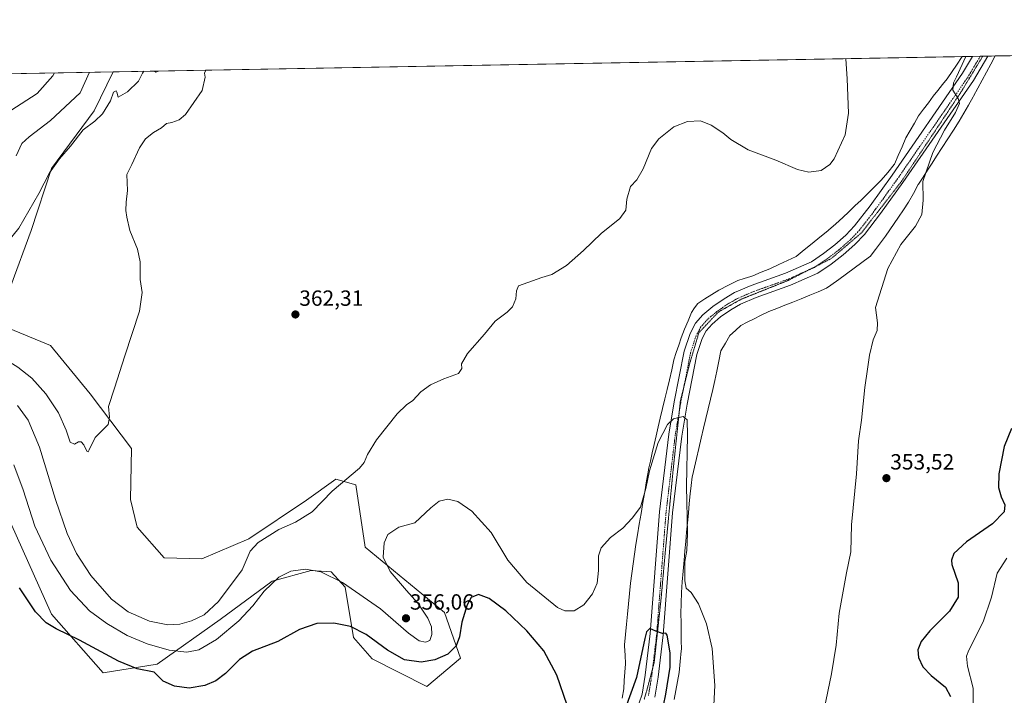
# Model space of a CAD drawing. Units: metres. Extents: x 625870 to 629361, y 4653218 to 4655593.
# Drawn here: x 627955 to 628403, y 4655285 to 4655593 of the extents above; entities that cross this region are included whole.
import ezdxf
from ezdxf.enums import TextEntityAlignment as Align

# ---------------------------------------------------------------- set-up
doc = ezdxf.new("R2010")
doc.units = ezdxf.units.M
doc.header["$MEASUREMENT"] = 0
doc.linetypes.add('TRAZO_Y_PUNTO', pattern=[1, 0.5, -0.25, 0, -0.25])
doc.linetypes.add('TRAZOS2', pattern=[0.375, 0.25, -0.125])
for name, color, linetype, lineweight in [('Carátula', 7, 'Continuous', 5), ('Comarca CxS', 133, 'Continuous', 0), ('Comunidad Autónoma CxS', 142, 'Continuous', 0), ('Cultivos herbáceos CxS', 92, 'Continuous', 0), ('Curva de nivel maestra', 36, 'Continuous', 30), ('Curva de nivel normal', 36, 'Continuous', 0), ('Espacio natural protegido CxS', 2, 'Continuous', 0), ('Matorral', 135, 'Continuous', 0), ('Matorral CxS', 135, 'Continuous', 0), ('Municipio CxS', 142, 'Continuous', 0), ('Pista no pavimentada', 254, 'Continuous', 13), ('Pista no pavimentada Cxs', 254, 'Continuous', 0), ('Pista pavimentada eje', 135, 'TRAZO_Y_PUNTO', 0), ('Provincia CxS', 1, 'Continuous', 0), ('Punto de cota en terreno', 7, 'Continuous', 0), ('Rótulo de punto de cota en terreno', 19, 'Continuous', 0), ('Vía pecuaria', 92, 'Continuous', 13), ('Vía pecuaria CxS', 92, 'Continuous', 13), ('Vía pecuaria eje', 92, 'TRAZOS2', 0)]:
    doc.layers.add(name, color=color, linetype=linetype, lineweight=lineweight)
doc.styles.add('Arial', font='txt', dxfattribs={"height": 0.2})

# ---------------------------------------------------------------- blocks, each defined once
blk = doc.blocks.new('*U159')
at = {"layer": 'Matorral CxS', "color": 135, "linetype": 'Continuous', "lineweight": 0}
for points in [[(627947.92, 4655452.88, 367.81), (627968.9, 4655444.1, 366.94), (627986.95, 4655422.09, 365.57), (628005.68, 4655397.24, 364.1), (628005.27, 4655374.01, 363.6), (628008.35, 4655361.39, 363.17), (628020.65, 4655347.48, 362.32), (628037.77, 4655346.94, 361.47), (628059.16, 4655356.03, 360.73), (628085.36, 4655373.69, 360.49), (628098.73, 4655383.32, 360.15), (628107.83, 4655380.65, 359.27), (628112.1, 4655352.29, 356.63), (628148.33, 4655322.45, 352.23), (628155.49, 4655301.62, 347.49), (628140.28, 4655288.82, 345.78), (628115.31, 4655301.46, 347.77), (628106.76, 4655311.09, 349.1), (628103.01, 4655334.1, 354.11), (628096.6, 4655341.05, 355.37), (628087.5, 4655341.59, 354.51), (628069.85, 4655336.77, 355.02), (628046.16, 4655319.26, 357.37), (628017.42, 4655299.03, 351.72), (627992.84, 4655295.04, 347.96), (627969.31, 4655321.8, 350.76), (627950.59, 4655363.53, 352.04)], [(627947.2, 4655567.96, 349.19), (627997.32, 4655568.87, 363.75), (627988.69, 4655551.11, 363.58), (627969.32, 4655524.78, 364.76), (627960.05, 4655496.63, 365.95), (627960.05, 4655496.63, 365.95), (627950.72, 4655471.39, 368.28)]]:
    blk.add_polyline3d(points, dxfattribs=at)
blk = doc.blocks.new('*U164')
at = {"layer": 'Cultivos herbáceos CxS', "color": 92, "linetype": 'Continuous', "lineweight": 0}
for points in [[(627950.59, 4655363.53, 352.04), (627969.31, 4655321.8, 350.76), (627992.84, 4655295.04, 347.96), (628017.42, 4655299.03, 351.72), (628046.16, 4655319.26, 357.37), (628069.85, 4655336.77, 355.02), (628087.5, 4655341.59, 354.51), (628096.6, 4655341.05, 355.37), (628103.01, 4655334.1, 354.11), (628106.76, 4655311.09, 349.1), (628115.31, 4655301.46, 347.77), (628140.28, 4655288.82, 345.78), (628155.49, 4655301.62, 347.49), (628148.33, 4655322.45, 352.23), (628112.1, 4655352.29, 356.63), (628107.83, 4655380.65, 359.27), (628098.73, 4655383.32, 360.15), (628085.36, 4655373.69, 360.49), (628059.16, 4655356.03, 360.73), (628037.77, 4655346.94, 361.47), (628020.65, 4655347.48, 362.32), (628008.35, 4655361.39, 363.17), (628005.27, 4655374.01, 363.6), (628005.68, 4655397.24, 364.1), (627986.95, 4655422.09, 365.57), (627968.9, 4655444.1, 366.94), (627947.92, 4655452.88, 367.81)], [(627950.72, 4655471.39, 368.28), (627960.05, 4655496.63, 365.95), (627969.32, 4655524.78, 364.76), (627988.69, 4655551.11, 363.58), (627997.32, 4655568.87, 363.75), (628518.18, 4655578.24, 347.91)]]:
    blk.add_polyline3d(points, dxfattribs=at)
blk = doc.blocks.new('*U174')
at = {"layer": 'Curva de nivel normal', "color": 36, "linetype": 'Continuous', "lineweight": 0}
blk.add_polyline3d([(628404.44, 4655347.3, 345), (628400.04, 4655340.47, 345), (628397.34, 4655329.49, 345), (628393.6, 4655318.28, 345), (628387.02, 4655305.34, 345), (628386.05, 4655302.55, 345), (628386.41, 4655298, 345), (628389.06, 4655287.97, 345), (628388.99, 4655278.5, 345)], dxfattribs=at)
blk = doc.blocks.new('*U179')
at = {"layer": 'Curva de nivel normal', "color": 36, "linetype": 'Continuous', "lineweight": 0}
for points in [[(627952.17, 4655389.84, 355), (627956.44, 4655378.36, 355), (627961.64, 4655361.84, 355), (627968.97, 4655346.35, 355), (627977.89, 4655332.52, 355), (627986.66, 4655323.28, 355), (627994.46, 4655317.42, 355), (628003.78, 4655312.06, 355), (628012.91, 4655308.2, 355), (628022.88, 4655305.3, 355), (628030.98, 4655304.43, 355), (628036.4, 4655305.53, 355), (628044.39, 4655310.14, 355), (628054.57, 4655318.64, 355), (628060.91, 4655325.49, 355), (628066.22, 4655332.29, 355), (628072.85, 4655338.53, 355), (628078.36, 4655341.36, 355), (628084.98, 4655342.26, 355), (628091.95, 4655341.02, 355), (628101.84, 4655336.12, 355), (628119.14, 4655324.16, 355), (628131.94, 4655313.03, 355), (628136.74, 4655309.57, 355), (628139.59, 4655309.01, 355), (628141.61, 4655309.76, 355), (628142.55, 4655312.48, 355), (628142.41, 4655316.01, 355), (628140.69, 4655319.96, 355), (628136.14, 4655326.73, 355), (628130.91, 4655332.48, 355), (628123.52, 4655341.11, 355), (628120.28, 4655347.7, 355), (628120.8, 4655354.32, 355), (628122.41, 4655358.02, 355), (628127.45, 4655361.37, 355), (628134.78, 4655363.35, 355), (628142.05, 4655370.21, 355), (628145.92, 4655373.24, 355), (628149.8, 4655374.09, 355), (628154.36, 4655373.13, 355), (628160.74, 4655368.68, 355), (628169.6, 4655358.95, 355), (628177.17, 4655346.41, 355), (628185.72, 4655336.18, 355), (628199.72, 4655324.83, 355), (628203.06, 4655323.26, 355), (628207.26, 4655323.32, 355), (628211.76, 4655325.97, 355), (628215.67, 4655331.04, 355), (628217.77, 4655335.82, 355), (628218.48, 4655341.71, 355), (628218.42, 4655348.35, 355), (628219.61, 4655351.96, 355), (628223.94, 4655356.67, 355), (628229.42, 4655360.94, 355), (628233.75, 4655365.5, 355), (628237.51, 4655370.51, 355), (628240, 4655379.07, 355), (628241.6, 4655387.11, 355), (628245.63, 4655400.02, 355), (628249.76, 4655408.24, 355), (628252.51, 4655410.76, 355), (628256.94, 4655411.81, 355), (628258.74, 4655410.28, 355), (628258.94, 4655403.2, 355), (628258.47, 4655380.02, 355), (628258.92, 4655358.53, 355), (628258.66, 4655350.7, 355), (628257.77, 4655345.7, 355), (628257.66, 4655336.92, 355), (628258.31, 4655333.56, 355), (628260.65, 4655331.57, 355), (628263.89, 4655326.47, 355), (628267.52, 4655317.34, 355), (628270.16, 4655306.04, 355), (628271.35, 4655289.17, 355), (628270.2, 4655265.45, 355)], [(628318.65, 4655266, 355), (628324.54, 4655294.5, 355), (628326.68, 4655307.6, 355), (628328.01, 4655322.26, 355), (628331.34, 4655340.58, 355), (628333.37, 4655350.1, 355), (628333.68, 4655362.51, 355), (628335.96, 4655385.69, 355), (628336.81, 4655400.74, 355), (628338.15, 4655410.09, 355), (628339.67, 4655425.09, 355), (628340.96, 4655433.36, 355), (628341.81, 4655439.69, 355), (628343.46, 4655446.69, 355), (628345.38, 4655451.04, 355), (628345.48, 4655454.51, 355), (628344.62, 4655461.47, 355), (628350.16, 4655479.23, 355), (628356.07, 4655490.14, 355), (628362.78, 4655498.48, 355), (628365.66, 4655503.85, 355), (628366.29, 4655510.39, 355), (628366.08, 4655518.88, 355), (628370.68, 4655532.18, 355), (628375.96, 4655542.29, 355), (628380.98, 4655550.39, 355), (628382.78, 4655554.38, 355), (628382.19, 4655556.79, 355), (628379.75, 4655560.51, 355), (628380.12, 4655563.81, 355), (628381.5, 4655566.54, 355), (628385.73, 4655575.85, 355)], [(627970.6, 4655568.39, 355), (627969.83, 4655567.1, 355), (627962.83, 4655558.99, 355), (627950.79, 4655551.22, 355), (627944.56, 4655545.34, 355), (627941, 4655538.04, 355), (627937.16, 4655526.23, 355), (627931.84, 4655517.47, 355), (627926.34, 4655513.96, 355), (627919.2, 4655513.24, 355), (627905.13, 4655510.24, 355), (627897.73, 4655507.42, 355), (627887.99, 4655502.29, 355), (627879.82, 4655497.3, 355), (627874.52, 4655495.84, 355), (627866.7, 4655497.52, 355), (627863.1, 4655501.07, 355), (627862.31, 4655505.36, 355), (627861.59, 4655519.85, 355), (627858.16, 4655542.1, 355), (627853.99, 4655557.03, 355), (627849.4, 4655566.2, 355)]]:
    blk.add_polyline3d(points, dxfattribs=at)
blk = doc.blocks.new('*U183')
at = {"layer": 'Curva de nivel normal', "color": 36, "linetype": 'Continuous', "lineweight": 0}
for points in [[(627953.79, 4655416.76, 360), (627958.71, 4655410.13, 360), (627963.76, 4655397.88, 360), (627971.09, 4655374.02, 360), (627976.43, 4655358.43, 360), (627980.61, 4655349.41, 360), (627987.14, 4655339.42, 360), (627996.67, 4655328.62, 360), (628004.26, 4655322.88, 360), (628014, 4655318.62, 360), (628022.34, 4655316.9, 360), (628027.78, 4655317.19, 360), (628033.01, 4655318.68, 360), (628038.82, 4655321.44, 360), (628045.39, 4655327.46, 360), (628056.12, 4655341.98, 360), (628059.83, 4655350.44, 360), (628063.4, 4655354.33, 360), (628072.82, 4655360.28, 360), (628080.46, 4655363.67, 360), (628088.03, 4655368.39, 360), (628097.18, 4655377.86, 360), (628109.51, 4655388.27, 360), (628111.64, 4655390.78, 360), (628113.27, 4655394.52, 360), (628117.28, 4655401.22, 360), (628126.72, 4655413.02, 360), (628131.03, 4655417.2, 360), (628133.89, 4655419.09, 360), (628137.49, 4655423.05, 360), (628141.96, 4655426.32, 360), (628147.92, 4655428.98, 360), (628154.7, 4655431.4, 360), (628156.18, 4655433.73, 360), (628156.08, 4655435.79, 360), (628158.73, 4655440.53, 360), (628166.49, 4655449.39, 360), (628171.41, 4655455.29, 360), (628176.8, 4655459.37, 360), (628179.2, 4655461.78, 360), (628180.72, 4655465.36, 360), (628181, 4655469.09, 360), (628182.03, 4655471.39, 360), (628192.62, 4655475.17, 360), (628197.1, 4655476.57, 360), (628203.84, 4655480.6, 360), (628211.62, 4655487.48, 360), (628219.58, 4655495.27, 360), (628228.17, 4655501.99, 360), (628230.81, 4655505.8, 360), (628231.24, 4655510.82, 360), (628232.94, 4655516.56, 360), (628235.79, 4655519.7, 360), (628238.69, 4655524.7, 360), (628242.61, 4655533.87, 360), (628245.94, 4655538.33, 360), (628252.64, 4655543.76, 360), (628258.88, 4655546.21, 360), (628264.86, 4655546.48, 360), (628269.72, 4655544.55, 360), (628275.02, 4655541.06, 360), (628278.72, 4655537.99, 360), (628286.58, 4655533.27, 360), (628299.1, 4655528.58, 360), (628308.97, 4655524.42, 360), (628314.15, 4655523.17, 360), (628319.76, 4655523.86, 360), (628323.75, 4655526.69, 360), (628325.73, 4655529.28, 360), (628330.77, 4655540.24, 360), (628332.33, 4655549.97, 360), (628331.64, 4655565.64, 360), (628331.05, 4655574.87, 360)], [(627986.54, 4655568.67, 360), (627982.3, 4655559.34, 360), (627968.88, 4655546.71, 360), (627959.06, 4655539.22, 360), (627955.79, 4655536.22, 360), (627953.23, 4655530.54, 360)]]:
    blk.add_polyline3d(points, dxfattribs=at)
blk = doc.blocks.new('*U185')
at = {"layer": 'Curva de nivel normal', "color": 36, "linetype": 'Continuous', "lineweight": 0}
for points in [[(628011.27, 4655569.12, 365), (628010.7, 4655568.24, 365), (628008.94, 4655564.62, 365), (628003.98, 4655559.73, 365), (627999.72, 4655557.37, 365), (627999.01, 4655559.64, 365), (627998.67, 4655560.16, 365), (627997.52, 4655559.61, 365), (627996.15, 4655555.64, 365), (627992.59, 4655549.79, 365), (627989.04, 4655546.35, 365), (627983.67, 4655542.38, 365), (627977.89, 4655534.93, 365), (627972.91, 4655529.18, 365), (627968.31, 4655522.87, 365), (627963.6, 4655513.37, 365), (627954.38, 4655497.68, 365), (627949.87, 4655492.08, 365), (627945.79, 4655489.78, 365), (627940.64, 4655488.96, 365), (627933.93, 4655489.17, 365), (627927.75, 4655489.04, 365), (627921.76, 4655488.99, 365), (627914.56, 4655486.88, 365), (627905.52, 4655484.09, 365), (627898.68, 4655480.02, 365), (627893.74, 4655477.5, 365), (627885.4, 4655473.01, 365), (627873.52, 4655467.27, 365), (627866.37, 4655462.73, 365), (627856.84, 4655454.6, 365), (627850.94, 4655449.8, 365), (627847.51, 4655447.44, 365), (627844.07, 4655444.63, 365), (627841.19, 4655443.73, 365), (627836.34, 4655443.04, 365), (627835.08, 4655441.92, 365), (627832.88, 4655436.53, 365), (627829.09, 4655419.96, 365), (627828.43, 4655405.11, 365), (627829.89, 4655398.39, 365), (627830.04, 4655395.62, 365), (627828.18, 4655394.83, 365), (627824.21, 4655395.63, 365), (627821.95, 4655395.52, 365), (627821.06, 4655393.42, 365), (627820.41, 4655386.73, 365), (627821.44, 4655383.43, 365), (627822.74, 4655382.42, 365), (627823.8, 4655381.54, 365), (627826.19, 4655382, 365), (627830.34, 4655385.87, 365), (627832.74, 4655391.52, 365), (627834.42, 4655393.74, 365), (627837.26, 4655394.35, 365), (627841.5, 4655394.22, 365), (627846.1, 4655394.38, 365), (627851.89, 4655394.06, 365), (627856.93, 4655395.03, 365), (627878.12, 4655402.96, 365), (627888.12, 4655404.87, 365), (627891.25, 4655406.24, 365), (627894.41, 4655410.82, 365), (627898.34, 4655413.76, 365), (627901.84, 4655414.89, 365), (627905.14, 4655417.32, 365), (627906.49, 4655421.3, 365), (627907.6, 4655425.02, 365), (627907.45, 4655427.36, 365), (627908.24, 4655429.69, 365), (627911.45, 4655433.01, 365), (627916.64, 4655435.16, 365), (627925.9, 4655436.97, 365), (627935.82, 4655439.86, 365), (627941.6, 4655440.42, 365), (627946.64, 4655438.83, 365), (627954.01, 4655434.32, 365), (627960.28, 4655429.26, 365), (627966.66, 4655422.11, 365), (627972.43, 4655413.52, 365), (627975.96, 4655405.65, 365), (627977.82, 4655400.15, 365), (627979.72, 4655399.26, 365), (627981.56, 4655400.22, 365), (627982.78, 4655400.27, 365), (627984.02, 4655398.98, 365), (627985.37, 4655395.95, 365), (627986.02, 4655395.71, 365), (627986.52, 4655396.66, 365), (627989.19, 4655402.23, 365), (627991.99, 4655405, 365), (627995.1, 4655408.11, 365), (627995.65, 4655411.58, 365), (627995.18, 4655416.43, 365), (627998.04, 4655424.68, 365), (628002.64, 4655439.42, 365), (628009.33, 4655459.86, 365), (628010.52, 4655468.35, 365), (628009.71, 4655474.19, 365), (628009.6, 4655482.28, 365), (628008.48, 4655488.03, 365), (628004.97, 4655496.61, 365), (628003.67, 4655502.7, 365), (628003.08, 4655505.7, 365), (628003.26, 4655509.48, 365), (628003.88, 4655514.8, 365), (628003.53, 4655522.14, 365), (628005.9, 4655526.7, 365), (628009.39, 4655534.19, 365), (628012.05, 4655538.3, 365), (628015.72, 4655541.19, 365), (628019.39, 4655543.43, 365), (628021.72, 4655545.28, 365), (628024.06, 4655545.76, 365), (628027.4, 4655547.04, 365), (628030.26, 4655549.37, 365), (628037.85, 4655560.34, 365), (628039.29, 4655566.49, 365), (628038.94, 4655568.3, 365), (628039.51, 4655569.63, 365)], [(628011.27, 4655569.12, 365)], [(628017.98, 4655569.24, 365), (628017.97, 4655569.21, 365), (628016.74, 4655568.66, 365), (628016.27, 4655569.21, 365)]]:
    blk.add_polyline3d(points, dxfattribs=at)
blk = doc.blocks.new('*U191')
at = {"layer": 'Curva de nivel maestra', "color": 36, "linetype": 'Continuous', "lineweight": 30}
for points in [[(628406.56, 4655406.33, 350), (628403.11, 4655398.09, 350), (628400.76, 4655385.74, 350), (628400.61, 4655379.41, 350), (628401.74, 4655375.2, 350), (628403.43, 4655371.53, 350), (628403.11, 4655368.3, 350), (628397.84, 4655362.96, 350), (628386.03, 4655354.71, 350), (628380.2, 4655349.42, 350), (628379.1, 4655346.39, 350), (628379.34, 4655344.35, 350), (628382.16, 4655336.01, 350), (628382.14, 4655329.46, 350), (628378.23, 4655323.09, 350), (628369.35, 4655314.19, 350), (628365.36, 4655309.27, 350), (628363.81, 4655305.52, 350), (628364.09, 4655302.05, 350), (628366.09, 4655297.7, 350), (628369.86, 4655293.85, 350), (628376.49, 4655288.54, 350), (628378.72, 4655284.27, 350)], [(628244.81, 4655264.66, 350), (628249.1, 4655285.26, 350), (628251.08, 4655297.64, 350), (628251.1, 4655304.19, 350), (628249.69, 4655312.13, 350), (628249.06, 4655313.07, 350), (628247.51, 4655312.99, 350), (628244.45, 4655313.96, 350), (628241.84, 4655315.19, 350), (628240.34, 4655313.62, 350), (628239.47, 4655310.61, 350), (628235.69, 4655292.81, 350), (628230.49, 4655278.67, 350)], [(628204.09, 4655280.29, 350), (628199.47, 4655293.89, 350), (628193.47, 4655305, 350), (628185.82, 4655314.18, 350), (628176.22, 4655323.19, 350), (628168.58, 4655328.92, 350), (628163.81, 4655330.64, 350), (628160.38, 4655329.32, 350), (628158.58, 4655326.03, 350), (628156.2, 4655318.03, 350), (628155.14, 4655311.37, 350), (628153.62, 4655307.26, 350), (628149.74, 4655303.54, 350), (628143.87, 4655300.88, 350), (628137.65, 4655299.94, 350), (628130.01, 4655300.88, 350), (628122.24, 4655305.32, 350), (628112.65, 4655312.43, 350), (628105.41, 4655316.18, 350), (628097.82, 4655317.69, 350), (628090.2, 4655317.44, 350), (628082.3, 4655314.68, 350), (628072.44, 4655309.25, 350), (628060.85, 4655304.91, 350), (628054.94, 4655301.1, 350), (628048.49, 4655294.72, 350), (628044.12, 4655291.37, 350), (628039.16, 4655289.24, 350), (628031.95, 4655288.01, 350), (628025.27, 4655288.92, 350), (628020.21, 4655291.16, 350), (628018.02, 4655293.3, 350), (628015.98, 4655295.27, 350), (628008.27, 4655296.89, 350), (627999.77, 4655300.39, 350), (627982.06, 4655309.9, 350), (627971.41, 4655315.01, 350), (627966.89, 4655317.79, 350), (627962.08, 4655322.8, 350), (627954.77, 4655333.73, 350)]]:
    blk.add_polyline3d(points, dxfattribs=at)
blk = doc.blocks.new('5PATER')
at = {"layer": 'Carátula', "linetype": 'Continuous', "lineweight": 5}
h = blk.add_hatch(color=250, dxfattribs=at)
edge = h.paths.add_edge_path()
edge.add_ellipse((0, 0.01), major_axis=(-1.33, -1.34), ratio=0.999422, start_angle=0, end_angle=360)

msp = doc.modelspace()

# ---------------------------------------------------------------- linework, layer by layer
at = {"layer": 'Comarca CxS', "color": 133, "linetype": 'Continuous', "lineweight": 0}
msp.add_polyline3d([(629360.96, 4653279.55, 300.36), (625911.13, 4653217.52, 259.46), (625870, 4655530.59, 293.55), (629318.67, 4655592.64, 342.5), (629360.96, 4653279.55, 300.36)], close=True, dxfattribs=at)
at = {"layer": 'Comunidad Autónoma CxS', "color": 142, "linetype": 'Continuous', "lineweight": 0}
msp.add_polyline3d([(629360.96, 4653279.55, 300.36), (625911.13, 4653217.52, 259.46), (625870, 4655530.59, 293.55), (629318.67, 4655592.64, 342.5), (629360.96, 4653279.55, 300.36)], close=True, dxfattribs=at)
at = {"layer": 'Cultivos herbáceos CxS', "color": 92, "linetype": 'Continuous', "lineweight": 0}
for points in [[(627997.32, 4655568.87, 363.75), (628384.05, 4655575.82, 355.65), (628388.77, 4655575.91, 354.5), (628392.26, 4655575.97, 354.18), (628393.39, 4655575.99, 354.12), (628395.75, 4655576.03, 354), (628399.09, 4655576.09, 353.46), (628494.47, 4655577.81, 348.03), (628496.47, 4655577.85, 348.01), (628498.47, 4655577.88, 347.97), (628518.18, 4655578.24, 347.91)], [(627997.32, 4655568.87, 363.75), (627988.69, 4655551.11, 363.58), (627969.32, 4655524.78, 364.76), (627960.04, 4655496.63, 365.95), (627950.72, 4655471.39, 368.28)], [(627947.92, 4655452.88, 367.81), (627968.9, 4655444.1, 366.94), (627986.95, 4655422.1, 365.57), (628005.68, 4655397.24, 364.1), (628005.27, 4655374.01, 363.6), (628008.35, 4655361.39, 363.17), (628020.65, 4655347.48, 362.32), (628037.76, 4655346.94, 361.47), (628059.16, 4655356.03, 360.73), (628085.36, 4655373.69, 360.49), (628098.73, 4655383.32, 360.15), (628107.83, 4655380.65, 359.27), (628112.1, 4655352.29, 356.63), (628148.33, 4655322.45, 352.23), (628155.49, 4655301.62, 347.5), (628140.28, 4655288.82, 345.78), (628115.31, 4655301.46, 347.77), (628106.76, 4655311.09, 349.1), (628103.01, 4655334.1, 354.11), (628096.59, 4655341.05, 355.37), (628087.5, 4655341.59, 354.51), (628069.85, 4655336.77, 355.02), (628046.16, 4655319.26, 357.37), (628017.42, 4655299.03, 351.72), (627992.84, 4655295.04, 347.96), (627969.31, 4655321.8, 350.76), (627950.59, 4655363.53, 352.04)]]:
    msp.add_polyline3d(points, dxfattribs=at)
at = {"layer": 'Espacio natural protegido CxS', "color": 2, "linetype": 'Continuous', "lineweight": 0}
msp.add_polyline3d([(625870, 4655530.59, 293.55), (629318.67, 4655592.64, 342.5), (629318.67, 4655592.64, 342.5), (629360.96, 4653279.55, 300.36), (626101.44, 4653220.94, 264.9)], dxfattribs=at)
at = {"layer": 'Matorral', "color": 135, "linetype": 'Continuous', "lineweight": 0}
for points in [[(627947.2, 4655567.96, 349.19), (627997.32, 4655568.87, 363.75)], [(627997.32, 4655568.87, 363.75), (627988.69, 4655551.11, 363.58), (627969.32, 4655524.78, 364.76), (627960.04, 4655496.63, 365.95), (627950.72, 4655471.39, 368.28)], [(627947.92, 4655452.88, 367.81), (627968.9, 4655444.1, 366.94), (627986.95, 4655422.1, 365.57), (628005.68, 4655397.24, 364.1), (628005.27, 4655374.01, 363.6), (628008.35, 4655361.39, 363.17), (628020.65, 4655347.48, 362.32), (628037.76, 4655346.94, 361.47), (628059.16, 4655356.03, 360.73), (628085.36, 4655373.69, 360.49), (628098.73, 4655383.32, 360.15), (628107.83, 4655380.65, 359.27), (628112.1, 4655352.29, 356.63), (628148.33, 4655322.45, 352.23), (628155.49, 4655301.62, 347.5), (628140.28, 4655288.82, 345.78), (628115.31, 4655301.46, 347.77), (628106.76, 4655311.09, 349.1), (628103.01, 4655334.1, 354.11), (628096.59, 4655341.05, 355.37), (628087.5, 4655341.59, 354.51), (628069.85, 4655336.77, 355.02), (628046.16, 4655319.26, 357.37), (628017.42, 4655299.03, 351.72), (627992.84, 4655295.04, 347.96), (627969.31, 4655321.8, 350.76), (627950.59, 4655363.53, 352.04)]]:
    msp.add_polyline3d(points, dxfattribs=at)
at = {"layer": 'Municipio CxS', "color": 142, "linetype": 'Continuous', "lineweight": 0}
msp.add_polyline3d([(629360.96, 4653279.55, 300.36), (625911.13, 4653217.52, 259.46), (625870, 4655530.59, 293.55), (629318.67, 4655592.64, 342.5), (629360.96, 4653279.55, 300.36)], close=True, dxfattribs=at)
at = {"layer": 'Pista no pavimentada', "color": 254, "linetype": 'Continuous', "lineweight": 13}
for points in [[(628236.96, 4655281.27, 348.02), (628238.25, 4655285.32, 348.44), (628239.71, 4655293.93, 349.3), (628241.94, 4655312.88, 349.81), (628246.22, 4655368.43, 352.74), (628250.41, 4655403.75, 354.65), (628252.92, 4655418.54, 355.51), (628257.45, 4655441.56, 356.89), (628260.08, 4655449.71, 357.29), (628262.56, 4655454.31, 357.5), (628265.96, 4655458.18, 357.74), (628270.43, 4655461.96, 358.01), (628275.59, 4655465.51, 358.29), (628280.41, 4655468.26, 358.53), (628288, 4655471.56, 358.79), (628303.61, 4655477.1, 359.07), (628315.34, 4655482.37, 358.78), (628320.82, 4655486.04, 358.51), (628326.03, 4655490.1, 358.12), (628331.08, 4655494.52, 357.72), (628334.99, 4655498.67, 357.49), (628342.1, 4655507.84, 356.93), (628352.11, 4655521.8, 356.41), (628384.2, 4655568.2, 354.81), (628388.77, 4655575.91, 354.5)], [(628395.75, 4655576.03, 354), (628389.2, 4655564.99, 354.42), (628356.96, 4655518.38, 356.11), (628346.86, 4655504.29, 356.66), (628339.5, 4655494.81, 357.02), (628335.2, 4655490.25, 357.29), (628329.81, 4655485.53, 357.72), (628324.3, 4655481.23, 358.22), (628318.23, 4655477.16, 358.75), (628305.82, 4655471.59, 359.04), (628290.18, 4655466.03, 358.7), (628283.07, 4655462.95, 358.26), (628278.74, 4655460.48, 358.13), (628274.04, 4655457.24, 357.76), (628270.12, 4655453.93, 357.36), (628267.46, 4655450.9, 357.21), (628265.56, 4655447.37, 356.91), (628263.21, 4655440.07, 356.69), (628258.75, 4655417.47, 355.29), (628256.29, 4655402.9, 354.5), (628252.12, 4655367.85, 352.83), (628247.85, 4655312.3, 350.02), (628245.58, 4655293.09, 348.91), (628244.03, 4655283.91, 348.46)], [(628388.77, 4655575.91, 354.5), (628395.75, 4655576.03, 354)]]:
    msp.add_polyline3d(points, dxfattribs=at)
at = {"layer": 'Pista no pavimentada Cxs', "color": 254, "linetype": 'Continuous', "lineweight": 0}
msp.add_polyline3d([(628236.96, 4655281.27, 348.02), (628238.25, 4655285.32, 348.44), (628239.71, 4655293.93, 349.3), (628241.94, 4655312.88, 349.81), (628246.22, 4655368.43, 352.74), (628250.41, 4655403.75, 354.65), (628252.92, 4655418.54, 355.51), (628257.45, 4655441.56, 356.89), (628260.08, 4655449.71, 357.29), (628262.56, 4655454.31, 357.5), (628265.96, 4655458.18, 357.74), (628270.43, 4655461.96, 358.01), (628275.59, 4655465.51, 358.29), (628280.41, 4655468.26, 358.53), (628288, 4655471.56, 358.79), (628303.61, 4655477.1, 359.07), (628315.34, 4655482.37, 358.78), (628320.82, 4655486.04, 358.51), (628326.03, 4655490.1, 358.12), (628331.08, 4655494.52, 357.72), (628334.99, 4655498.67, 357.49), (628342.1, 4655507.84, 356.93), (628352.11, 4655521.8, 356.41), (628384.2, 4655568.2, 354.81), (628388.77, 4655575.91, 354.5), (628395.75, 4655576.03, 354), (628389.2, 4655564.99, 354.42), (628356.96, 4655518.38, 356.11), (628346.86, 4655504.29, 356.66), (628339.5, 4655494.81, 357.02), (628335.2, 4655490.25, 357.29), (628329.81, 4655485.53, 357.72), (628324.3, 4655481.23, 358.22), (628318.23, 4655477.16, 358.75), (628305.82, 4655471.59, 359.04), (628290.18, 4655466.03, 358.7), (628283.07, 4655462.95, 358.26), (628278.74, 4655460.48, 358.13), (628274.04, 4655457.24, 357.76), (628270.12, 4655453.93, 357.36), (628267.46, 4655450.9, 357.21), (628265.56, 4655447.37, 356.91), (628263.21, 4655440.07, 356.69), (628258.75, 4655417.47, 355.29), (628256.29, 4655402.9, 354.5), (628252.12, 4655367.85, 352.83), (628247.85, 4655312.3, 350.02), (628245.58, 4655293.09, 348.91), (628244.03, 4655283.91, 348.46)], dxfattribs=at)
at = {"layer": 'Pista pavimentada eje', "color": 135, "linetype": 'TRAZO_Y_PUNTO', "lineweight": 0}
msp.add_polyline3d([(628392.26, 4655575.97, 354.18), (628386.7, 4655566.6, 354.58), (628354.54, 4655520.09, 356.26), (628344.48, 4655506.07, 356.82), (628340.93, 4655501.48, 357.13), (628337.25, 4655496.74, 357.33), (628333.14, 4655492.39, 357.58), (628327.92, 4655487.82, 357.96), (628325.32, 4655485.79, 358.2), (628322.56, 4655483.64, 358.34), (628316.79, 4655479.77, 358.68), (628310.58, 4655476.98, 358.87), (628304.72, 4655474.35, 358.91), (628296.9, 4655471.57, 358.79), (628289.09, 4655468.8, 358.54), (628285.54, 4655467.26, 358.42), (628281.74, 4655465.61, 358.3), (628277.17, 4655463, 358.03), (628274.82, 4655461.38, 357.94), (628272.24, 4655459.6, 357.78), (628268.04, 4655456.06, 357.52), (628265.01, 4655452.61, 357.27), (628262.82, 4655448.54, 356.98), (628261.51, 4655444.47, 356.69), (628260.33, 4655440.82, 356.55), (628258.07, 4655429.31, 355.82), (628255.84, 4655418.01, 355.28), (628254.61, 4655410.72, 354.9), (628253.35, 4655403.33, 354.55), (628251.26, 4655385.67, 353.59), (628249.17, 4655368.14, 352.69), (628247.03, 4655340.37, 351.26), (628244.9, 4655312.59, 349.89), (628243.78, 4655303.12, 349.4), (628242.65, 4655293.51, 348.83), (628241.92, 4655289.21, 348.59), (628241.14, 4655284.62, 348.36)], dxfattribs=at)
at = {"layer": 'Provincia CxS', "color": 1, "linetype": 'Continuous', "lineweight": 0}
msp.add_polyline3d([(629360.96, 4653279.55, 300.36), (625911.13, 4653217.52, 259.46), (625870, 4655530.59, 293.55), (629318.67, 4655592.64, 342.5), (629360.96, 4653279.55, 300.36)], close=True, dxfattribs=at)
at = {"layer": 'Vía pecuaria', "color": 92, "linetype": 'Continuous', "lineweight": 13}
for points in [[(628229.25, 4655283.44, 351.03), (628229.88, 4655287.76, 351.46), (628230.17, 4655291.54, 351.69), (628230.47, 4655295.31, 351.87), (628230.76, 4655299.09, 352.05), (628230.5, 4655303.09, 352.26), (628230.24, 4655307.09, 352.39), (628230.2, 4655307.77, 352.42), (628230.66, 4655312.45, 352.54), (628231.13, 4655317.13, 352.67), (628231.59, 4655321.81, 352.8), (628232.05, 4655326.49, 352.9), (628232.52, 4655331.17, 352.99), (628232.98, 4655335.84, 353.1), (628233.6, 4655340.24, 353.19), (628234.23, 4655344.64, 353.33), (628234.85, 4655349.04, 353.57), (628235.48, 4655353.44, 353.9), (628236.1, 4655357.84, 354.24), (628236.94, 4655362.77, 354.48), (628237.78, 4655367.69, 354.54), (628238.62, 4655372.62, 354.49), (628239.46, 4655377.54, 354.5), (628240.3, 4655382.47, 354.59), (628241.14, 4655387.39, 354.74), (628241.2, 4655387.77, 354.75), (628242.06, 4655391.53, 355.16), (628242.92, 4655395.28, 355.35), (628243.78, 4655399.04, 355.36), (628244.7, 4655403.07, 355.34), (628245.62, 4655407.1, 355.77), (628246.54, 4655411.13, 356.23), (628247.6, 4655415.48, 356.33), (628248.67, 4655419.84, 356.37), (628249.73, 4655424.19, 356.59), (628250.8, 4655428.55, 356.96), (628251.74, 4655433.12, 357.28), (628252.68, 4655437.7, 357.24), (628253.81, 4655441.04, 357.27), (628254.94, 4655444.38, 357.45), (628256.06, 4655447.72, 357.65), (628257.61, 4655451.54, 357.68), (628259.17, 4655455.36, 357.77), (628260.72, 4655459.18, 358.03), (628262.2, 4655461.26, 358.07), (628263.69, 4655463.35, 358.15), (628266.88, 4655465.38, 358.27), (628270.07, 4655467.42, 358.42), (628273.25, 4655469.46, 358.58), (628277.56, 4655471.62, 358.66), (628281.87, 4655473.78, 358.88), (628284.8, 4655474.7, 358.95), (628287.74, 4655475.62, 359.02), (628288.62, 4655475.9, 359.04), (628292.55, 4655477.52, 359.14), (628296.49, 4655479.15, 359.28), (628300.49, 4655481.02, 359.31), (628304.48, 4655482.9, 359.39), (628308.48, 4655484.77, 359.45), (628312.07, 4655487.69, 359.54), (628315.65, 4655490.61, 359.52), (628319.24, 4655493.53, 359.33), (628322.82, 4655496.46, 359.04), (628323.2, 4655496.77, 359.01), (628326.43, 4655499.64, 358.78), (628329.66, 4655502.52, 358.48), (628332.44, 4655505.15, 358.28), (628335.22, 4655507.77, 358.03), (628338, 4655510.4, 357.75), (628338.8, 4655511.16, 357.67), (628341.59, 4655513.95, 357.48), (628344.39, 4655516.74, 357.3), (628347.18, 4655519.54, 357.16), (628350.12, 4655523.07, 356.8), (628353.06, 4655526.6, 356.73), (628353.24, 4655526.81, 356.72), (628354.95, 4655530.79, 356.61), (628356.66, 4655534.76, 356.5), (628358.37, 4655538.73, 356.47), (628360.32, 4655542.12, 356.02), (628362.26, 4655545.5, 355.8), (628364.21, 4655548.89, 355.78), (628366.42, 4655551.83, 355.86), (628368.63, 4655554.78, 356.02), (628370.84, 4655557.72, 356.3), (628372.97, 4655560.4, 356.59), (628375.1, 4655563.07, 356.44), (628377.23, 4655565.75, 356.19), (628377.52, 4655566.11, 356.18), (628379.47, 4655569.01, 356.04), (628381.41, 4655571.91, 355.77), (628384.05, 4655575.82, 355.65)], [(628399.09, 4655576.09, 353.46), (628397.11, 4655572.43, 353.68), (628395.13, 4655568.76, 353.63), (628393.16, 4655565.1, 353.91), (628391.18, 4655561.43, 354), (628389.2, 4655557.76, 354.08), (628389, 4655557.42, 354.09), (628386.87, 4655553.72, 353.94), (628384.73, 4655550.02, 353.98), (628382.59, 4655546.32, 353.82), (628380.02, 4655542.34, 353.81), (628377.46, 4655538.36, 353.6), (628374.89, 4655534.38, 353.9), (628372.33, 4655530.41, 354.08), (628370.3, 4655527.25, 354.28), (628368.26, 4655524.09, 354.67), (628366.23, 4655520.93, 354.82), (628364.2, 4655517.76, 354.94), (628364.04, 4655517.48, 354.97), (628361.82, 4655513.48, 355.31), (628359.59, 4655509.47, 355.53), (628357.28, 4655506.03, 355.63), (628354.97, 4655502.59, 355.69), (628353.01, 4655499.75, 355.68), (628351.06, 4655496.91, 355.7), (628349.11, 4655494.06, 355.73), (628346.81, 4655490.96, 355.78), (628344.5, 4655487.86, 355.9), (628342.2, 4655484.77, 356.07), (628341.89, 4655484.54, 356.1), (628338.37, 4655481.98, 356.45), (628334.85, 4655479.41, 356.8), (628331.33, 4655476.84, 357.12), (628327.81, 4655474.28, 357.46), (628324.28, 4655471.71, 358.06), (628322.31, 4655470.28, 358.42), (628318.45, 4655468.69, 358.86), (628314.59, 4655467.09, 359.09), (628310.72, 4655465.5, 359.21), (628306.86, 4655463.91, 359.22), (628303.23, 4655462.49, 359.21), (628299.61, 4655461.08, 359.16), (628295.99, 4655459.66, 359.06), (628292.51, 4655457.95, 358.95), (628289.04, 4655456.23, 358.87), (628286.15, 4655454.75, 358.78), (628283.27, 4655453.28, 358.71), (628280.77, 4655450.97, 358.6), (628278.27, 4655448.66, 358.51), (628276.19, 4655445.2, 358.39), (628274.1, 4655441.74, 358.31), (628273.17, 4655437.07, 358.22), (628272.24, 4655432.41, 358.1), (628271.38, 4655428.26, 357.98), (628270.53, 4655424.11, 357.9), (628269.45, 4655419.7, 357.8), (628268.37, 4655415.29, 357.68), (628267.3, 4655410.88, 357.55), (628266.22, 4655406.47, 357.38), (628265.16, 4655401.89, 357.13), (628264.1, 4655397.31, 356.96), (628263.04, 4655392.73, 356.69), (628262.12, 4655388.75, 356.46), (628261.2, 4655384.77, 356.24), (628261.14, 4655384.27, 356.22), (628260.63, 4655380.42, 355.93), (628260.13, 4655376.57, 355.6), (628259.73, 4655372.17, 355.28), (628259.33, 4655367.78, 354.94), (628258.93, 4655363.38, 354.52), (628258.55, 4655359.11, 354.04), (628258.17, 4655354.84, 353.81), (628257.8, 4655350.56, 353.74), (628257.42, 4655346.29, 353.75), (628256.94, 4655341.37, 353.66), (628256.46, 4655336.44, 353.54), (628256.28, 4655331.59, 353.76), (628256.09, 4655326.75, 353.88), (628255.91, 4655321.9, 353.61), (628255.98, 4655317.87, 353.34), (628256.05, 4655313.83, 352.58), (628256.13, 4655309.8, 352.34), (628256.2, 4655305.77, 352.29), (628256.13, 4655305.11, 352.25), (628255.6, 4655300.15, 352.02), (628255.07, 4655295.18, 351.77), (628254.34, 4655291.08, 351.45), (628253.61, 4655286.98, 351.37), (628252.88, 4655282.88, 351.69)], [(628384.05, 4655575.82, 355.65), (628388.77, 4655575.91, 354.5)], [(628388.77, 4655575.91, 354.5), (628395.75, 4655576.03, 354)], [(628395.75, 4655576.03, 354), (628399.09, 4655576.09, 353.46)]]:
    msp.add_polyline3d(points, dxfattribs=at)
at = {"layer": 'Vía pecuaria CxS', "color": 92, "linetype": 'Continuous', "lineweight": 13}
msp.add_polyline3d([(628229.25, 4655283.44, 351.03), (628229.88, 4655287.76, 351.46), (628230.17, 4655291.54, 351.69), (628230.47, 4655295.31, 351.87), (628230.76, 4655299.09, 352.05), (628230.5, 4655303.09, 352.26), (628230.24, 4655307.09, 352.39), (628230.2, 4655307.77, 352.42), (628230.66, 4655312.45, 352.54), (628231.13, 4655317.13, 352.67), (628231.59, 4655321.81, 352.8), (628232.05, 4655326.49, 352.9), (628232.52, 4655331.17, 352.99), (628232.98, 4655335.84, 353.1), (628233.6, 4655340.24, 353.19), (628234.23, 4655344.64, 353.33), (628234.85, 4655349.04, 353.57), (628235.48, 4655353.44, 353.9), (628236.1, 4655357.84, 354.24), (628236.94, 4655362.77, 354.48), (628237.78, 4655367.69, 354.54), (628238.62, 4655372.62, 354.49), (628239.46, 4655377.54, 354.5), (628240.3, 4655382.47, 354.59), (628241.14, 4655387.39, 354.74), (628241.2, 4655387.77, 354.75), (628242.06, 4655391.53, 355.16), (628242.92, 4655395.28, 355.35), (628243.78, 4655399.04, 355.36), (628244.7, 4655403.07, 355.34), (628245.62, 4655407.1, 355.77), (628246.54, 4655411.13, 356.23), (628247.6, 4655415.48, 356.33), (628248.67, 4655419.84, 356.37), (628249.73, 4655424.19, 356.59), (628250.8, 4655428.55, 356.96), (628251.74, 4655433.12, 357.28), (628252.68, 4655437.7, 357.24), (628253.81, 4655441.04, 357.27), (628254.94, 4655444.38, 357.45), (628256.06, 4655447.72, 357.65), (628257.61, 4655451.54, 357.68), (628259.17, 4655455.36, 357.77), (628260.72, 4655459.18, 358.03), (628262.2, 4655461.26, 358.07), (628263.69, 4655463.35, 358.15), (628266.88, 4655465.38, 358.27), (628270.07, 4655467.42, 358.42), (628273.25, 4655469.46, 358.58), (628277.56, 4655471.62, 358.66), (628281.87, 4655473.78, 358.88), (628284.8, 4655474.7, 358.95), (628287.74, 4655475.62, 359.02), (628288.62, 4655475.9, 359.04), (628292.55, 4655477.52, 359.14), (628296.49, 4655479.15, 359.28), (628300.49, 4655481.02, 359.31), (628304.48, 4655482.9, 359.39), (628308.48, 4655484.77, 359.45), (628312.07, 4655487.69, 359.54), (628315.65, 4655490.61, 359.52), (628319.24, 4655493.53, 359.33), (628322.82, 4655496.46, 359.04), (628323.2, 4655496.77, 359.01), (628326.43, 4655499.64, 358.78), (628329.66, 4655502.52, 358.48), (628332.44, 4655505.15, 358.28), (628335.22, 4655507.77, 358.03), (628338, 4655510.4, 357.75), (628338.8, 4655511.16, 357.67), (628341.59, 4655513.95, 357.48), (628344.39, 4655516.74, 357.3), (628347.18, 4655519.54, 357.16), (628350.12, 4655523.07, 356.8), (628353.06, 4655526.6, 356.73), (628353.24, 4655526.81, 356.72), (628354.95, 4655530.79, 356.61), (628356.66, 4655534.76, 356.5), (628358.37, 4655538.73, 356.47), (628360.32, 4655542.12, 356.02), (628362.26, 4655545.5, 355.8), (628364.21, 4655548.89, 355.78), (628366.42, 4655551.83, 355.86), (628368.63, 4655554.78, 356.02), (628370.84, 4655557.72, 356.3), (628372.97, 4655560.4, 356.59), (628375.1, 4655563.07, 356.44), (628377.23, 4655565.75, 356.19), (628377.52, 4655566.11, 356.18), (628379.47, 4655569.01, 356.04), (628381.41, 4655571.91, 355.77), (628384.05, 4655575.82, 355.65), (628388.77, 4655575.91, 354.5), (628395.75, 4655576.03, 354), (628399.09, 4655576.09, 353.46), (628397.11, 4655572.43, 353.68), (628395.13, 4655568.76, 353.63), (628393.16, 4655565.1, 353.91), (628391.18, 4655561.43, 354), (628389.2, 4655557.76, 354.08), (628389, 4655557.42, 354.09), (628386.87, 4655553.72, 353.94), (628384.73, 4655550.02, 353.98), (628382.59, 4655546.32, 353.82), (628380.02, 4655542.34, 353.81), (628377.46, 4655538.36, 353.6), (628374.89, 4655534.38, 353.9), (628372.33, 4655530.41, 354.08), (628370.3, 4655527.25, 354.28), (628368.26, 4655524.09, 354.67), (628366.23, 4655520.93, 354.82), (628364.2, 4655517.76, 354.94), (628364.04, 4655517.48, 354.97), (628361.82, 4655513.48, 355.31), (628359.59, 4655509.47, 355.53), (628357.28, 4655506.03, 355.63), (628354.97, 4655502.59, 355.69), (628353.01, 4655499.75, 355.68), (628351.06, 4655496.91, 355.7), (628349.11, 4655494.06, 355.73), (628346.81, 4655490.96, 355.78), (628344.5, 4655487.86, 355.9), (628342.2, 4655484.77, 356.07), (628341.89, 4655484.54, 356.1), (628338.37, 4655481.98, 356.45), (628334.85, 4655479.41, 356.8), (628331.33, 4655476.84, 357.12), (628327.81, 4655474.28, 357.46), (628324.28, 4655471.71, 358.06), (628322.31, 4655470.28, 358.42), (628318.45, 4655468.69, 358.86), (628314.59, 4655467.09, 359.09), (628310.72, 4655465.5, 359.21), (628306.86, 4655463.91, 359.22), (628303.23, 4655462.49, 359.21), (628299.61, 4655461.08, 359.16), (628295.99, 4655459.66, 359.06), (628292.51, 4655457.95, 358.95), (628289.04, 4655456.23, 358.87), (628286.15, 4655454.75, 358.78), (628283.27, 4655453.28, 358.71), (628280.77, 4655450.97, 358.6), (628278.27, 4655448.66, 358.51), (628276.19, 4655445.2, 358.39), (628274.1, 4655441.74, 358.31), (628273.17, 4655437.07, 358.22), (628272.24, 4655432.41, 358.1), (628271.38, 4655428.26, 357.98), (628270.53, 4655424.11, 357.9), (628269.45, 4655419.7, 357.8), (628268.37, 4655415.29, 357.68), (628267.3, 4655410.88, 357.55), (628266.22, 4655406.47, 357.38), (628265.16, 4655401.89, 357.13), (628264.1, 4655397.31, 356.96), (628263.04, 4655392.73, 356.69), (628262.12, 4655388.75, 356.46), (628261.2, 4655384.77, 356.24), (628261.14, 4655384.27, 356.22), (628260.63, 4655380.42, 355.93), (628260.13, 4655376.57, 355.6), (628259.73, 4655372.17, 355.28), (628259.33, 4655367.78, 354.94), (628258.93, 4655363.38, 354.52), (628258.55, 4655359.11, 354.04), (628258.17, 4655354.84, 353.81), (628257.8, 4655350.56, 353.74), (628257.42, 4655346.29, 353.75), (628256.94, 4655341.37, 353.66), (628256.46, 4655336.44, 353.54), (628256.28, 4655331.59, 353.76), (628256.09, 4655326.75, 353.88), (628255.91, 4655321.9, 353.61), (628255.98, 4655317.87, 353.34), (628256.05, 4655313.83, 352.58), (628256.13, 4655309.8, 352.34), (628256.2, 4655305.77, 352.29), (628256.13, 4655305.11, 352.25), (628255.6, 4655300.15, 352.02), (628255.07, 4655295.18, 351.77), (628254.34, 4655291.08, 351.45), (628253.61, 4655286.98, 351.37), (628252.88, 4655282.88, 351.69)], dxfattribs=at)
at = {"layer": 'Vía pecuaria eje', "color": 92, "linetype": 'TRAZOS2', "lineweight": 0}
for points in [[(628393.39, 4655575.99, 354.12), (628390.95, 4655571.95, 354.37), (628388.51, 4655567.92, 354.5), (628386.07, 4655563.88, 354.72), (628383.62, 4655559.84, 354.81), (628380.89, 4655555.75, 355.01), (628378.16, 4655551.65, 355.02), (628375.43, 4655547.56, 355.15), (628372.7, 4655543.46, 355.22), (628369.97, 4655539.37, 355.44), (628367.24, 4655535.28, 355.47), (628364.52, 4655531.18, 355.6), (628361.79, 4655527.09, 355.75), (628359.06, 4655522.99, 355.87), (628356.33, 4655518.9, 356.19), (628353.31, 4655515.01, 356.27), (628350.29, 4655511.11, 356.45), (628347.27, 4655507.22, 356.63), (628344.25, 4655503.33, 356.84), (628341.23, 4655499.44, 357.18), (628338.21, 4655495.54, 357.23), (628334.78, 4655492.62, 357.5), (628331.35, 4655489.69, 357.81), (628327.92, 4655486.76, 357.96), (628324.48, 4655483.84, 358.29), (628320.44, 4655481.79, 358.5), (628317.86, 4655480.48, 358.63)], [(628393.39, 4655575.99, 354.12), (628393.39, 4655575.99, 354.12)], [(628317.86, 4655480.48, 358.63), (628316.4, 4655479.74, 358.69), (628313.73, 4655478.4, 358.75), (628312.36, 4655477.7, 358.8), (628308.31, 4655475.65, 358.92), (628304.27, 4655473.6, 358.87), (628300.07, 4655471.92, 358.85), (628295.87, 4655470.24, 358.77), (628291.67, 4655468.56, 358.59), (628287.47, 4655466.89, 358.48), (628283.27, 4655465.21, 358.31), (628279.86, 4655463.28, 358.11), (628276.45, 4655461.36, 357.94), (628273.04, 4655459.43, 357.78), (628270.06, 4655456.28, 357.52), (628267.09, 4655453.13, 357.28), (628264.11, 4655449.98, 357.08), (628262.71, 4655445.26, 356.79), (628261.31, 4655440.54, 356.45), (628259.91, 4655435.81, 356.19), (628258.86, 4655431.61, 355.94), (628257.81, 4655427.41, 355.73), (628257.24, 4655425.12, 355.63), (628256.76, 4655423.21, 355.53), (628255.71, 4655419.02, 355.35), (628255.23, 4655414.44, 355.09), (628255.23, 4655414.37, 355.08), (628254.74, 4655409.72, 354.84), (628254.25, 4655405.07, 354.63), (628253.76, 4655400.42, 354.36), (628253.28, 4655395.77, 354.1), (628252.79, 4655391.12, 353.89), (628252.3, 4655386.47, 353.67), (628251.83, 4655381.57, 353.4), (628251.36, 4655376.67, 353.14), (628250.89, 4655371.76, 352.89), (628250.42, 4655366.86, 352.62), (628249.95, 4655361.96, 352.33), (628249.48, 4655357.05, 352.08), (628249.01, 4655352.15, 351.8), (628248.59, 4655347.48, 351.48), (628248.17, 4655342.81, 351.31), (628247.75, 4655338.13, 351.12), (628247.33, 4655333.46, 350.93), (628246.91, 4655328.79, 350.69), (628246.39, 4655323.94, 350.48), (628245.86, 4655319.08, 350.23), (628245.34, 4655314.23, 349.98), (628244.81, 4655309.37, 349.76), (628244.29, 4655304.52, 349.49), (628243.76, 4655299.66, 349.18), (628243.06, 4655296.99, 349.01), (628242.63, 4655295.37, 348.91), (628241.49, 4655291.09, 348.67), (628240.35, 4655286.8, 348.52), (628239.2, 4655282.92, 348.22)]]:
    msp.add_polyline3d(points, dxfattribs=at)

# ---------------------------------------------------------------- block references
at = {"layer": 'Cultivos herbáceos CxS', "color": 92, "linetype": 'Continuous', "lineweight": 0}
msp.add_blockref('*U164', (0, 0), dxfattribs=at)
at = {"layer": 'Curva de nivel maestra', "color": 36, "linetype": 'Continuous', "lineweight": 30}
msp.add_blockref('*U191', (0, 0), dxfattribs=at)
at = {"layer": 'Curva de nivel normal', "color": 36, "linetype": 'Continuous', "lineweight": 0}
for name in ['*U174', '*U179', '*U183', '*U185']:
    msp.add_blockref(name, (0, 0), dxfattribs=at)
at = {"layer": 'Matorral CxS', "color": 135, "linetype": 'Continuous', "lineweight": 0}
msp.add_blockref('*U159', (0, 0), dxfattribs=at)
at = {"layer": 'Punto de cota en terreno', "linetype": 'Continuous', "lineweight": 0}
for p in [(628080.38, 4655458.31, 362.31), (628349.52, 4655383.71, 353.52), (628130.74, 4655319.86, 356.06)]:
    msp.add_blockref('5PATER', p, dxfattribs=at)

# ---------------------------------------------------------------- texts
at = {"layer": 'Rótulo de punto de cota en terreno', "color": 19, "linetype": 'Continuous', "lineweight": 0, "style": 'Arial'}
for s, p in [('362,31', (628082.14, 4655460.07)), ('353,52', (628351.28, 4655385.47)), ('356,06', (628132.5, 4655321.62))]:
    msp.add_text(s, height=7, dxfattribs=at).set_placement(p, align=Align.BOTTOM_LEFT)

doc.saveas('drawing.dxf')
